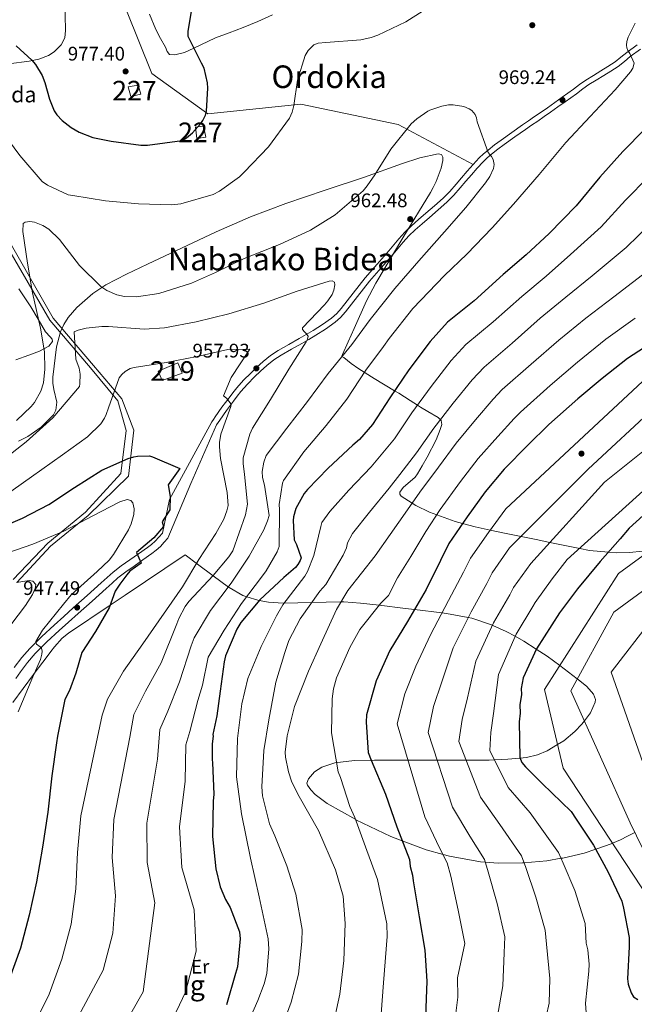
# Model space of a CAD drawing. Units: metres. Extents: x 634149 to 641038, y 4757506 to 4762269.
# Drawn here: x 640143 to 640457, y 4760975 to 4761476 of the extents above; entities that cross this region are included whole.
import ezdxf
from ezdxf.enums import TextEntityAlignment as Align

# ---------------------------------------------------------------- set-up
doc = ezdxf.new("R2010")
doc.units = ezdxf.units.M
doc.header["$MEASUREMENT"] = 0
doc.linetypes.add('DGN Style 3', pattern=[120.19938, 85.8567, -34.34268])
for name, color, linetype, lineweight in [('Nivel 15', 7, 'Continuous', 0), ('Nivel 17', 7, 'Continuous', 0), ('Nivel 21', 7, 'Continuous', 0), ('Nivel 35', 7, 'Continuous', 0), ('Nivel 36', 7, 'Continuous', 0), ('Nivel 37', 7, 'Continuous', 0), ('Nivel 4', 7, 'Continuous', 0), ('Nivel 41', 7, 'Continuous', 0), ('Nivel 44', 7, 'Continuous', 0), ('Nivel 45', 7, 'Continuous', 0), ('Nivel 48', 7, 'Continuous', 0), ('Nivel 5', 7, 'Continuous', 0), ('Nivel 52', 7, 'Continuous', 0), ('Nivel 57', 7, 'Continuous', 0), ('Nivel 59', 7, 'Continuous', 0), ('Nivel 7', 7, 'Continuous', 0)]:
    doc.layers.add(name, color=color, linetype=linetype, lineweight=lineweight)
doc.styles.add('Style-arial', font='arial.shx', dxfattribs={"bigfont": 'arialbig.shx'})
doc.styles.add('Style-Arial Narrow', font='txt')
doc.styles.add('Style-Times New Roman', font='txt')

# ---------------------------------------------------------------- blocks, each defined once
blk = doc.blocks.new('5PATER_1')
at = {"layer": 'Nivel 7', "linetype": 'Continuous', "lineweight": 0}
h = blk.add_hatch(color=51, dxfattribs=at)
edge = h.paths.add_edge_path()
edge.add_ellipse((0, 0), major_axis=(-1.08, -1.13), ratio=0.999422, start_angle=0, end_angle=360)
blk = doc.blocks.new('5PERFI')
at = {"layer": 'Nivel 17', "linetype": 'Continuous', "lineweight": 0}
h = blk.add_hatch(color=7, dxfattribs=at)
edge = h.paths.add_edge_path()
edge.add_arc((0, 0), 1.56, 315.9896, 675.9896)

msp = doc.modelspace()

# ---------------------------------------------------------------- linework, layer by layer
at = {"layer": 'Nivel 15', "color": 1, "linetype": 'Continuous', "lineweight": 0}
for points in [[(640203.96, 4761443.03, 976.9), (640198.78, 4761442.07, 976.89), (640200.12, 4761437.27, 976.58), (640205.31, 4761438.42, 976.62), (640203.96, 4761443.03, 976.9)], [(640233.15, 4761421.52, 975.01), (640233.91, 4761415.76, 974.42), (640238.33, 4761416.53, 974.02), (640237.18, 4761422.1, 974.71), (640233.15, 4761421.52, 975.01)]]:
    msp.add_polyline3d(points, dxfattribs=at)
at = {"layer": 'Nivel 15', "color": 51, "linetype": 'Continuous', "lineweight": 13}
msp.add_polyline3d([(640214.16, 4761297.17, 957.91), (640224.06, 4761301.52, 957.94), (640226.35, 4761296.19, 957.88), (640216.13, 4761292.5, 958.06), (640214.16, 4761297.17, 957.91)], dxfattribs=at)
at = {"layer": 'Nivel 21', "color": 7, "linetype": 'DGN Style 3', "lineweight": 0}
for points in [[(640149.1, 4761795.36, 1011.69), (640139.39, 4761763.39, 1010.14), (640131.84, 4761718.09, 1004.49), (640142.08, 4761660.94, 1003.06), (640163.64, 4761602.7, 995.84), (640180.25, 4761565.16, 988.88), (640189.41, 4761538.2, 985.15), (640198.03, 4761481.05, 978.75), (640210.91, 4761448.87, 976.61), (640239.47, 4761428.38, 974.84), (640286.89, 4761433.23, 969.67), (640336.46, 4761422.99, 965.53), (640374.75, 4761402.51, 965)], [(640453.01, 4761459.7, 970), (640450.07, 4761457.2, 969.95), (640447.05, 4761454.81, 969.88), (640443.44, 4761452.55, 969.79), (640439.83, 4761450.3, 969.7), (640436.01, 4761447.95, 969.6), (640432.2, 4761445.59, 969.52), (640428.98, 4761443.28, 969.43), (640425.82, 4761440.89, 969.34), (640422.94, 4761438.86, 969.26), (640420.05, 4761436.83, 969.18), (640416.35, 4761434.15, 968.85), (640412.64, 4761431.49, 968.43), (640409.35, 4761429.24, 968.07), (640406.05, 4761427, 967.7), (640402.96, 4761424.86, 967.36), (640399.87, 4761422.72, 967.01), (640394.4, 4761418.9, 966.4), (640388.95, 4761415.03, 965.79), (640385.62, 4761412.52, 965.41), (640382.37, 4761409.91, 965.04), (640380.04, 4761407.97, 965), (640377.85, 4761405.88, 965), (640374.75, 4761402.51, 965)], [(640458.4, 4761463.55, 970.2), (640453.01, 4761459.7, 970)], [(640252.22, 4761286.16, 955.22), (640254.18, 4761288.68, 955.71), (640257.66, 4761292.59, 956.54), (640261.34, 4761296.3, 957.32), (640264.47, 4761299.34, 957.79), (640267.7, 4761302.25, 957.42), (640271.38, 4761305.2, 957.5), (640275.32, 4761307.8, 958.14), (640280.69, 4761310.82, 959.06), (640286.05, 4761313.82, 959.98), (640289.57, 4761315.85, 960), (640293.07, 4761317.91, 960.2), (640297.89, 4761320.95, 960.86), (640302.55, 4761324.32, 961.46), (640305.14, 4761326.63, 961.64), (640307.47, 4761329.2, 961.7), (640313.56, 4761337.05, 961.98), (640319.71, 4761344.84, 963.12), (640325.74, 4761351.71, 964.93), (640331.77, 4761358.6, 964.13), (640334.32, 4761361.66, 963.78), (640336.87, 4761364.73, 963.44), (640339.93, 4761368.13, 963.03), (640343.22, 4761371.3, 962.88), (640346.92, 4761374.49, 962.97), (640350.62, 4761377.68, 963.31), (640355.03, 4761381.48, 963.96), (640359.45, 4761385.34, 964.61), (640362.84, 4761388.85, 965), (640365.99, 4761392.54, 965), (640368.85, 4761395.82, 965), (640371.72, 4761399.1, 965), (640374.75, 4761402.51, 965)], [(640132.18, 4761373.87, 966.51), (640160.57, 4761324.31, 962.72), (640181.1, 4761300.16, 958.1), (640195.63, 4761283.06, 954.45), (640201.66, 4761267.23, 952.24), (640199.02, 4761243.73, 947.87), (640178.48, 4761223.76, 945.4), (640159.24, 4761208.01, 943.86), (640142.1, 4761189.59, 940)], [(640140.74, 4761146.22, 943.32), (640144.53, 4761151.25, 943.93), (640148.7, 4761155.95, 944.53), (640154.75, 4761161.99, 945.31), (640161, 4761167.83, 946.03), (640165.93, 4761172.19, 946.51), (640170.85, 4761176.55, 946.9), (640177.94, 4761182.93, 947.41), (640185.02, 4761189.3, 947.91), (640188.09, 4761192.08, 948.14), (640191.18, 4761194.83, 948.41), (640195.31, 4761198.02, 948.97), (640199.62, 4761201.02, 949.57), (640204.15, 4761204.22, 949.78), (640208.68, 4761207.43, 949.95), (640210.72, 4761208.93, 950.24), (640212.58, 4761210.62, 950.45), (640214.42, 4761212.63, 950.43), (640216.27, 4761214.65, 950.41), (640219.9, 4761231.78, 949.91), (640241.55, 4761271.37, 955), (640242.36, 4761272.63, 955), (640243.18, 4761273.89, 955), (640246.65, 4761278.81, 955), (640250.3, 4761283.61, 955), (640252.22, 4761286.16, 955.22)]]:
    msp.add_polyline3d(points, dxfattribs=at)
at = {"layer": 'Nivel 21', "color": 7, "linetype": 'Continuous', "lineweight": 0}
for points in [[(640459.97, 4761461.26, 970.46), (640454.72, 4761457.51, 970), (640451.83, 4761455.06, 970), (640448.66, 4761452.54, 969.95), (640444.91, 4761450.19, 969.85), (640441.29, 4761447.94, 969.76), (640437.47, 4761445.59, 969.67), (640433.74, 4761443.28, 969.58), (640430.62, 4761441.04, 969.5), (640427.45, 4761438.65, 969.43), (640424.53, 4761436.59, 969.36), (640421.67, 4761434.57, 969.32), (640417.97, 4761431.9, 969.03), (640414.23, 4761429.22, 968.61), (640410.91, 4761426.95, 968.24), (640407.62, 4761424.71, 967.87), (640404.53, 4761422.58, 967.52), (640401.45, 4761420.45, 967.18), (640396, 4761416.63, 966.56), (640390.59, 4761412.79, 965.96)], [(640390.59, 4761412.79, 965.96), (640387.32, 4761410.33, 965.6), (640384.13, 4761407.77, 965.12), (640381.9, 4761405.9, 965), (640379.84, 4761403.93, 965), (640376.81, 4761400.65, 965), (640373.8, 4761397.27, 965), (640370.94, 4761394, 965), (640368.09, 4761390.73, 965), (640364.89, 4761386.98, 965), (640361.36, 4761383.33, 964.56), (640356.85, 4761379.38, 963.89), (640352.43, 4761375.58, 963.46), (640348.73, 4761372.39, 963.37), (640345.09, 4761369.25, 963.27), (640341.92, 4761366.2, 963.22), (640338.97, 4761362.91, 963.39), (640336.45, 4761359.89, 963.73), (640333.88, 4761356.79, 964.08), (640327.83, 4761349.89, 964.89), (640321.84, 4761343.06, 963.24), (640315.75, 4761335.34, 962.54), (640309.6, 4761327.42, 962.32), (640307.1, 4761324.66, 962.23), (640304.29, 4761322.16, 962.04), (640299.45, 4761318.65, 961.43), (640294.51, 4761315.53, 960.75), (640290.96, 4761313.46, 960.16), (640287.43, 4761311.41, 960), (640282.04, 4761308.4, 959.53), (640276.76, 4761305.43, 958.63), (640273.02, 4761302.96, 958.02), (640269.5, 4761300.13, 958.18), (640266.36, 4761297.32, 958.3), (640263.3, 4761294.33, 957.82), (640259.68, 4761290.69, 957.05), (640256.31, 4761286.9, 956.24), (640254.42, 4761284.47, 955.76), (640252.52, 4761281.93, 955.28), (640248.89, 4761277.17, 955), (640245.48, 4761272.34, 955), (640244.7, 4761271.13, 955), (640243.89, 4761269.87, 955), (640230.8, 4761239.96, 951.46), (640219.07, 4761212.08, 950.41), (640217.22, 4761210.07, 950.43), (640215.26, 4761207.93, 950.45), (640213.12, 4761205.98, 950.24), (640210.9, 4761204.35, 949.95), (640206.34, 4761201.12, 949.78), (640201.8, 4761197.91, 949.57), (640197.56, 4761194.96, 948.97), (640193.6, 4761191.91, 948.41), (640190.63, 4761189.25, 948.14), (640187.56, 4761186.48, 947.91), (640180.48, 4761180.1, 947.41), (640173.38, 4761173.72, 946.9), (640168.45, 4761169.34, 946.51), (640163.55, 4761165.02, 946.03), (640157.39, 4761159.26, 945.31), (640151.46, 4761153.34, 944.53), (640147.47, 4761148.85, 943.93), (640143.85, 4761144.05, 943.32), (640141.61, 4761140.56, 942.86)], [(640129.85, 4761372.95, 966.76), (640158.94, 4761323.16, 963.29), (640179.67, 4761298.96, 958.56), (640193.49, 4761282.05, 954.65), (640197.72, 4761267.07, 952.66), (640195.03, 4761245.17, 948.57), (640176.98, 4761225.33, 946.04), (640157.78, 4761209.57, 944.38), (640140.12, 4761191.13, 940.63)]]:
    msp.add_polyline3d(points, dxfattribs=at)
at = {"layer": 'Nivel 35', "color": 92, "linetype": 'DGN Style 3', "lineweight": 0}
for points in [[(640142.87, 4761261.55, 961.27), (640147.7, 4761263.91, 960.64), (640154.51, 4761268.62, 959.76), (640160.67, 4761275.07, 958.99), (640161.92, 4761277.32, 958.79), (640162.38, 4761281.45, 958.48), (640160.99, 4761287.85, 958.13), (640160.34, 4761291.04, 957.99), (640160.34, 4761294.17, 957.87), (640162.21, 4761309.67, 957.55), (640164.24, 4761317.27, 957.54), (640165.96, 4761320.96, 957.58), (640168.3, 4761324.55, 957.65), (640172.64, 4761329.63, 957.84), (640180.86, 4761336.87, 963.42), (640185.46, 4761339.91, 965), (640187.46, 4761341.23, 965.12), (640197.88, 4761346.73, 963.08), (640208.69, 4761351.78, 959.88), (640243.64, 4761368.23, 959.99), (640261.27, 4761375.89, 960.03), (640279.26, 4761382.71, 960.1), (640299.3, 4761389.47, 960.2), (640319.36, 4761396.14, 960.32), (640338.16, 4761402.88, 960.65), (640347.56, 4761405.87, 960.86), (640356.83, 4761407.93, 960.99), (640358.59, 4761407.59, 960.99), (640359.28, 4761406.31, 960.97), (640359.34, 4761404.59, 960.94), (640358.48, 4761400.66, 960.86), (640355.82, 4761393.9, 960.71), (640354.3, 4761390.78, 960.62), (640352.92, 4761388.23, 960.54), (640338.91, 4761365.19, 959.22), (640325.07, 4761342.11, 957.65), (640320.41, 4761333.08, 957.36), (640313.97, 4761318.95, 957.7), (640311, 4761312.12, 958.23), (640308.18, 4761305.74, 958.99), (640307.77, 4761304.91, 959.93), (640307.82, 4761304.68, 962.9), (640308.17, 4761304.56, 964.31), (640308.74, 4761304.15, 965.21), (640312.52, 4761301.12, 967), (640316.44, 4761298.37, 967.58), (640324.26, 4761293.42, 967.21), (640334.58, 4761287.26, 975), (640336.75, 4761285.96, 976.36), (640342.66, 4761282.33, 978.66), (640346.3, 4761279.9, 980), (640347.91, 4761278.83, 980.7), (640351.66, 4761276.64, 982.26), (640356.87, 4761273.69, 984.4), (640358, 4761272.46, 985), (640358.4, 4761272.02, 985.21), (640358.68, 4761269.99, 985.83), (640357.97, 4761267.54, 986.44), (640355.81, 4761262.31, 987.28), (640351.23, 4761253.36, 987.61), (640348.74, 4761248.93, 987.5), (640346.38, 4761244.84, 987.39), (640345.17, 4761243.3, 987.37), (640339.08, 4761238.01, 987.61), (640337.28, 4761235.63, 987.92), (640337.28, 4761234.55, 988.06), (640338.08, 4761233.56, 988.27), (640343.66, 4761229.97, 990), (640345.47, 4761228.81, 990.77), (640352.45, 4761225.37, 993.59), (640356.12, 4761224.05, 995), (640365.52, 4761220.65, 998.58), (640369.36, 4761219.63, 1000)], [(640369.36, 4761219.63, 1000), (640375.8, 4761217.91, 1002.35), (640383.38, 4761216.29, 1005), (640391.49, 4761214.55, 1007.59), (640399.12, 4761212.99, 1010), (640406.91, 4761211.4, 1012.64), (640413.87, 4761210, 1015), (640429.04, 4761206.94, 1020), (640434.12, 4761205.92, 1021.73), (640443.67, 4761205.04, 1025), (640447.69, 4761204.67, 1026.6), (640454.44, 4761204.75, 1029.47), (640461.14, 4761205.43, 1031.03)], [(640250.27, 4761186.94, 965.22), (640249.91, 4761187.21, 965), (640242.13, 4761193.01, 960), (640234.15, 4761198.95, 958.26), (640227.88, 4761203.62, 947.81), (640197.27, 4761183.11, 944.98), (640189.57, 4761177.94, 950), (640168.42, 4761163.77, 951.34), (640165.15, 4761161.18, 950.31), (640161.21, 4761156.82, 948.72), (640159.39, 4761154.43, 947.9), (640157.49, 4761151.91, 947.08), (640150.93, 4761143.22, 945), (640150.48, 4761142.63, 944.92), (640140, 4761128.39, 943.08)], [(640457.11, 4761062.09, 1035), (640453.49, 4761060.19, 1033.56), (640449.8, 4761058.39, 1031.88), (640445.83, 4761056.66, 1030), (640445.66, 4761056.59, 1029.92), (640437.2, 4761053.7, 1025), (640431.3, 4761051.68, 1023.21), (640420.42, 4761049.11, 1020.22), (640419.61, 4761048.98, 1020), (640412.22, 4761047.77, 1018.03), (640400.64, 4761046.73, 1015), (640399.86, 4761046.66, 1014.8), (640387.47, 4761046.57, 1011.6), (640380.85, 4761047.05, 1010), (640378.46, 4761047.22, 1009.45), (640362.61, 4761050.02, 1005.77), (640359.35, 4761050.94, 1005), (640350.69, 4761053.39, 1002.95), (640338.57, 4761057.97, 1000), (640332.79, 4761060.16, 998.84), (640314.92, 4761068.67, 995.03), (640314.84, 4761068.71, 995), (640300.29, 4761076.9, 989.45), (640294.21, 4761081.49, 989.53), (640291.89, 4761083.86, 989.59), (640290.21, 4761086.28, 989.67), (640289.99, 4761087.33, 989.69), (640290.78, 4761089.55, 989.7), (640293.8, 4761093.01, 989.89), (640297.48, 4761095.43, 990.56), (640304.16, 4761097.57, 993.12), (640314.22, 4761098.89, 998.22), (640324.48, 4761099.07, 1003.23), (640337.96, 4761099.04, 1009.38), (640344.73, 4761099.01, 1012.03), (640351.54, 4761099.01, 1013.68), (640363.78, 4761098.93, 1015.14), (640382.87, 4761098.97, 1016.81), (640385.62, 4761099.1, 1020), (640392.46, 4761099.43, 1023.64), (640398.59, 4761100.06, 1025), (640401.93, 4761100.41, 1025.83), (640407.57, 4761101.77, 1027.21), (640412.54, 4761103.83, 1028.49), (640417.81, 4761107.03, 1030), (640420.91, 4761108.91, 1030.96), (640426.54, 4761113.59, 1033.02), (640430.21, 4761117.36, 1034.48), (640431.41, 4761118.97, 1035), (640434.51, 4761123.13, 1036.1), (640436.99, 4761128.61, 1036.78), (640437.08, 4761130, 1036.84), (640436.06, 4761132.57, 1036.85), (640432.61, 4761136.51, 1036.43), (640428.3, 4761140.13, 1035.19), (640427.83, 4761140.49, 1035), (640418.89, 4761147.2, 1030), (640412.48, 4761152.01, 1027.34), (640406.92, 4761155.63, 1025), (640400.63, 4761159.71, 1022.02), (640396.15, 4761162.14, 1020), (640391.62, 4761164.6, 1017.99), (640384.73, 4761167.7, 1015.05), (640384.61, 4761167.74, 1015), (640374.1, 4761171.3, 1010.73), (640372.23, 4761171.67, 1010), (640362.99, 4761173.49, 1006.52), (640358.85, 4761174.01, 1005), (640344.81, 4761175.74, 1000), (640340.15, 4761176.32, 998.58), (640326.78, 4761177.93, 995), (640317.26, 4761179.07, 992.61), (640308.73, 4761179.63, 990.4), (640307.32, 4761179.61, 990), (640292.36, 4761179.33, 985), (640278.37, 4761179.06, 980), (640277.78, 4761179.05, 979.79), (640270.32, 4761179.59, 976.95), (640265.68, 4761180.37, 975), (640264.92, 4761180.5, 974.61), (640259.24, 4761182.3, 970), (640257.27, 4761182.92, 968.99), (640250.27, 4761186.94, 965.22)]]:
    msp.add_polyline3d(points, dxfattribs=at)
at = {"layer": 'Nivel 36', "color": 92, "linetype": 'Continuous', "lineweight": 0}
for points in [[(640136.8, 4761574.7, 991.36), (640146.13, 4761573.82, 991.36), (640150.67, 4761572.49, 991.07), (640155.05, 4761570.24, 990.58), (640156.45, 4761568.39, 989.55), (640156.84, 4761566.03, 988.47), (640157.68, 4761556.03, 987.04), (640158.65, 4761546.03, 985.94), (640161.26, 4761528.89, 984.76), (640163.75, 4761511.76, 983.11), (640165.14, 4761499.17, 981.19), (640166.3, 4761486.6, 979.19), (640166.75, 4761478.71, 977.9), (640166.84, 4761470.82, 976.63), (640166.49, 4761467.08, 976.15), (640164.71, 4761463.49, 975.77), (640161.09, 4761459.97, 975.34), (640158.11, 4761458.12, 975.03), (640153.33, 4761456.31, 974.57), (640148.28, 4761455.25, 974.13), (640138.03, 4761453.93, 973.29)], [(640209.7, 4761479.12, 975.18), (640213, 4761471.35, 974.6), (640215.37, 4761466.78, 974.84), (640217.8, 4761462.28, 975.26), (640218.63, 4761460.06, 975.45), (640219.85, 4761458.6, 975.58), (640222.53, 4761458.44, 975.71), (640227.52, 4761459.61, 975.68), (640232.34, 4761461.89, 975), (640243.32, 4761467.1, 969.46), (640250.37, 4761469.73, 968.98), (640257.42, 4761472.38, 968.96), (640264.99, 4761475.42, 969.15), (640272.43, 4761478.75, 969.38)], [(640143.08, 4761339.23, 964.33), (640149.14, 4761330.07, 963.99), (640152.93, 4761323.72, 963.83), (640156.66, 4761317.33, 963.71), (640159.03, 4761314.76, 963.71), (640160.03, 4761313.53, 963.74), (640160.2, 4761312.35, 963.77), (640158.37, 4761310.06, 963.88), (640153.53, 4761307.46, 964.21), (640148.24, 4761305.38, 964.77), (640141.49, 4761302.93, 966.48)]]:
    msp.add_polyline3d(points, dxfattribs=at)
at = {"layer": 'Nivel 4', "color": 30, "linetype": 'Continuous', "lineweight": 30, "flags": 128}
for points, elevation in [([(640141.77, 4761463.08), (640149.73, 4761455.78), (640151.61, 4761453.49), (640154.98, 4761447.88), (640156.4, 4761444.3), (640158.63, 4761435.79), (640161.05, 4761429.99), (640162.44, 4761427.94), (640165.13, 4761425.03), (640169.67, 4761421.43), (640173.78, 4761419.03), (640180.79, 4761416.35), (640190.09, 4761414.51), (640205.32, 4761412.37), (640208.59, 4761412.35), (640226.3, 4761414.73), (640228.59, 4761416.13), (640231.66, 4761418.74), (640235.66, 4761423.21), (640236.83, 4761424.91), (640238.22, 4761427.73), (640238.67, 4761429.74), (640239.5, 4761441.5), (640239.22, 4761444.21), (640237.49, 4761451.62), (640236.17, 4761454.15), (640229.38, 4761467.86), (640229.41, 4761470.42), (640231.73, 4761484.53)], 975), ([(640462.32, 4761420.56), (640451.09, 4761409.1), (640439.32, 4761396.11), (640427.19, 4761381.43), (640413.44, 4761367.44), (640401.8, 4761356.45), (640390.06, 4761346.5), (640375.18, 4761333.13), (640361.7, 4761322.19), (640352.76, 4761312.44), (640341.9, 4761297.94), (640332.15, 4761283.71), (640323.36, 4761270.05), (640316.77, 4761262.5), (640313.3, 4761259.56), (640300.8, 4761247.84), (640290.19, 4761237.02), (640288.63, 4761234.92), (640284.36, 4761227.25), (640283.08, 4761222.99), (640282.95, 4761221.07), (640283.52, 4761211.25), (640284.68, 4761208.95), (640286.96, 4761202.11), (640286.58, 4761200.67), (640285.34, 4761198.65), (640284.08, 4761197.19), (640278.26, 4761192.13), (640265.9, 4761180.65), (640256.27, 4761169.13), (640254.25, 4761165.74), (640248.49, 4761152.21), (640247.74, 4761149.16), (640245.68, 4761134.18), (640243.98, 4761121.67), (640242.06, 4761112.04), (640242.07, 4761111.16), (640241.58, 4761107.32), (640241.56, 4761099.33), (640241.83, 4761097.57), (640242.42, 4761081.75), (640242.08, 4761078.15), (640241.84, 4761060.08), (640243.48, 4761043.56), (640245.8, 4761034.41), (640248.38, 4761028.06), (640250.77, 4761023.87), (640255.62, 4761011.56), (640255.84, 4761007.89), (640254.57, 4760993.72), (640253.51, 4760990.34), (640248.91, 4760974.27)], 975), ([(640468.4, 4761313.46), (640453.49, 4761303.71), (640440.54, 4761293.43), (640428.14, 4761283.16), (640413.29, 4761270.05), (640402.58, 4761259.53), (640390.5, 4761247.31), (640380.92, 4761235.69), (640371.64, 4761222.97), (640362.38, 4761209.4), (640358.06, 4761200.67), (640350.77, 4761186.02), (640341.28, 4761169.65), (640332.31, 4761154.97), (640325.32, 4761139.49), (640320.31, 4761122.09), (640320.1, 4761118.45), (640321.2, 4761102.83), (640322.67, 4761098.94), (640329.95, 4761081.75), (640335.82, 4761065.09), (640342.25, 4761048.44), (640342.59, 4761044.82), (640343.79, 4761040.37), (640344.12, 4761037.58), (640347.22, 4761019.2), (640350.03, 4761002.21), (640351.14, 4760986.31), (640350.34, 4760968.42)], 1000), ([(640130.14, 4761216.04), (640144.89, 4761222.4), (640158.3, 4761229.26), (640171.42, 4761237.98), (640185.33, 4761246.71), (640198.76, 4761252.78), (640201.66, 4761253.62), (640203.51, 4761253.92), (640209.61, 4761254.03), (640211.21, 4761253.52), (640225.11, 4761247.66), (640219.2, 4761239.23), (640220.28, 4761233.31), (640220.05, 4761226.53), (640216.22, 4761220.43), (640216.8, 4761218.05), (640211.87, 4761212.34), (640203.04, 4761204.8), (640205.37, 4761199.47), (640199.62, 4761195.3), (640198.06, 4761193.42), (640194.52, 4761188.73), (640192.14, 4761185.13), (640189.07, 4761176.56), (640182.23, 4761164.64), (640175.15, 4761153.84), (640172.05, 4761143.38), (640168.83, 4761134.46), (640166.52, 4761129.91), (640162.73, 4761111.27), (640162.26, 4761107.82), (640159.89, 4761091.06), (640157.82, 4761072.45), (640155.21, 4761054.63), (640152.07, 4761037.07), (640148.38, 4761020.02), (640143.9, 4761003.23), (640138.07, 4760987.21)], 950), ([(640466.91, 4761228.62), (640454.26, 4761217.23), (640449.6, 4761211.84), (640439.47, 4761200.21), (640427.98, 4761186.33), (640418.69, 4761174.16), (640406.99, 4761155.8), (640400.27, 4761140.88), (640399.24, 4761135.56), (640399.3, 4761132.49), (640398.55, 4761127.17), (640398.62, 4761122.98), (640398.14, 4761118.5), (640398.45, 4761100.35), (640399.61, 4761097.85), (640401.33, 4761095.65), (640409.85, 4761087.14), (640424.62, 4761072.87), (640427.2, 4761069), (640436.09, 4761055.75), (640443.59, 4761041.91), (640450.55, 4761027.23), (640451.45, 4761023.61), (640454.22, 4761008.58), (640454.3, 4761003.83), (640453.47, 4760987.61), (640453.8, 4760984.83), (640455.27, 4760980.38), (640456.42, 4760978.45), (640458.68, 4760977.09)], 1025)]:
    msp.add_lwpolyline(points, dxfattribs=dict(at, elevation=elevation))
at = {"layer": 'Nivel 5', "color": 30, "linetype": 'Continuous', "lineweight": 0, "flags": 128}
for points, elevation in [([(640131.29, 4761423.48), (640143.58, 4761407.11), (640154.88, 4761393.91), (640157.75, 4761391.95), (640168.23, 4761387.02), (640170.52, 4761386.78), (640187.3, 4761384.12), (640204.02, 4761382.46), (640221.15, 4761382.04), (640225.7, 4761382.56), (640242.14, 4761387.29), (640245.34, 4761388.96), (640255.5, 4761396.31), (640257.91, 4761398.63), (640270.36, 4761411.64), (640281.13, 4761426.12), (640282.41, 4761429.2), (640283.3, 4761432.55), (640285.07, 4761445.48), (640289.03, 4761458.06), (640290.6, 4761460.59), (640293.49, 4761463.48), (640295.7, 4761464.46), (640299.53, 4761464.81), (640317.42, 4761466.06), (640322.68, 4761467.21), (640326.16, 4761468.55), (640340.45, 4761475.19), (640356.18, 4761485.36)], 970), ([(640457.36, 4761474.65), (640453.71, 4761467.47), (640453.08, 4761465.29), (640452.94, 4761463.45), (640453.14, 4761461.95), (640453.66, 4761460.68), (640454.63, 4761459.14), (640456.88, 4761454.17), (640456.2, 4761451.72), (640454.9, 4761449.75), (640447.05, 4761440.66), (640434.38, 4761426.98), (640422.04, 4761413.75), (640408.36, 4761397.5), (640395.34, 4761382.26), (640384.42, 4761370.34), (640371.53, 4761356.82), (640360.03, 4761346), (640344.03, 4761329.15), (640331.89, 4761313.81), (640328.96, 4761309.87), (640320.04, 4761297.71), (640310.29, 4761282.97), (640299.79, 4761269.55), (640288.45, 4761256.12), (640277.97, 4761241.47), (640277.49, 4761240.13), (640275.79, 4761229.31), (640276, 4761226.76), (640275.88, 4761207.96), (640274.76, 4761205.21), (640269.2, 4761195.55), (640267.24, 4761192.96), (640256.64, 4761178.82), (640247.75, 4761165.26), (640239.59, 4761151.49), (640236.77, 4761137.18), (640234.28, 4761129.38), (640230.27, 4761113.64), (640228.28, 4761106.83), (640227.93, 4761088.22), (640225.07, 4761064.99), (640226.22, 4761044.23), (640232.55, 4761022.65), (640233.57, 4761001.6), (640228.1, 4760980.73), (640168.53, 4760855.45)], 970), ([(640141.96, 4761272.17), (640149.35, 4761279.24), (640151.04, 4761281.33), (640154.33, 4761287.01), (640155.59, 4761291.36), (640156.36, 4761298.33), (640156.15, 4761307.17), (640154.17, 4761319.15), (640149.96, 4761337.09), (640147.53, 4761352.29), (640145.03, 4761368.49), (640145.35, 4761372.5), (640146.23, 4761373.24), (640148.72, 4761373.5), (640151.07, 4761373.15), (640155.38, 4761371.5), (640158.36, 4761369.66), (640163.73, 4761364.42), (640174.03, 4761351.08), (640184.84, 4761340.31), (640187.93, 4761338.36), (640193.08, 4761336.17), (640196.88, 4761335.23), (640203.05, 4761335.12), (640214.37, 4761336.87), (640231.13, 4761342.05), (640243.27, 4761347.6), (640258, 4761354.64), (640276.06, 4761361.85), (640291.73, 4761369.13), (640304.28, 4761376.96), (640318.58, 4761389.22), (640320.76, 4761391.65), (640324.67, 4761397.28), (640332.78, 4761410.32), (640343.07, 4761423.29), (640346.03, 4761425.9), (640351.53, 4761429.67), (640352.69, 4761430.24), (640358.71, 4761432.35), (640362.2, 4761432.91), (640364.48, 4761432.89), (640369.9, 4761432.04), (640372.69, 4761430.98), (640374.1, 4761430.05), (640375.69, 4761427.97), (640376.34, 4761426.26), (640376.81, 4761424.26), (640382.37, 4761408.67), (640384.01, 4761406.65), (640384.87, 4761405.16), (640385.48, 4761402.55), (640385.12, 4761400.55), (640383.25, 4761396.4), (640381.08, 4761393.14), (640371.06, 4761380.67), (640360.1, 4761368.19), (640347.06, 4761353.4), (640334.73, 4761339.34), (640322.21, 4761323.6), (640312.87, 4761310.82), (640300.78, 4761296.04)], 965), ([(640464.15, 4761396.3), (640452.32, 4761384.33), (640439.98, 4761370.85), (640424.43, 4761356.64), (640411.92, 4761345.73), (640399.51, 4761335.35), (640384.88, 4761322.34), (640370.99, 4761310.75), (640363.48, 4761302.6), (640353.23, 4761289.45), (640343.45, 4761275.97), (640334.6, 4761262.81), (640327.03, 4761253.55), (640322.64, 4761248.55), (640311.34, 4761236.58), (640301.69, 4761225.75), (640297.6, 4761220.08), (640297.07, 4761218.12), (640293.42, 4761203.25), (640290.21, 4761195.1), (640288.85, 4761192.84), (640277.65, 4761178.12), (640274.4, 4761172.48), (640266.56, 4761156.98), (640259.86, 4761140.67), (640256.73, 4761127.77), (640254.52, 4761110.13), (640254.02, 4761090.57), (640256.58, 4761071.62), (640261.16, 4761049.08), (640265.69, 4761029.33), (640270.25, 4761007.9), (640270.62, 4761002.88), (640269.44, 4760990.29), (640268.13, 4760984.96), (640264.93, 4760976.53), (640257.94, 4760960.76)], 980), ([(640465.32, 4761372.56), (640452.77, 4761360.27), (640435.41, 4761345.84), (640422.04, 4761335.01), (640408.97, 4761324.2), (640394.57, 4761311.55), (640380.28, 4761299.31), (640374.2, 4761292.76), (640364.57, 4761280.96), (640354.74, 4761268.24), (640345.84, 4761255.57), (640337.29, 4761244.6), (640331.97, 4761237.54), (640321.89, 4761225.33), (640313.18, 4761214.48), (640310.62, 4761209.7), (640310.11, 4761207.17), (640308.49, 4761203.51), (640299.54, 4761188.56), (640296.52, 4761185.15), (640286.43, 4761171.01), (640280.76, 4761160.02), (640278.63, 4761153.84), (640274.14, 4761138.68), (640270.56, 4761119.63), (640268.04, 4761103.94), (640266.96, 4761085.49), (640267.32, 4761080.75), (640270.92, 4761066.57), (640273.54, 4761060.47), (640279.66, 4761045.21), (640284.38, 4761030.77), (640287.49, 4761012.67), (640287.31, 4761006.52), (640285.64, 4760990.01), (640281.98, 4760975.7), (640275.04, 4760956.87)], 985), ([(640465.56, 4761349.7), (640446.4, 4761335.04), (640432.16, 4761324.29), (640418.42, 4761313.06), (640404.26, 4761300.77), (640389.56, 4761287.87), (640384.92, 4761282.93), (640375.9, 4761272.47), (640366.04, 4761260.51), (640357.08, 4761248.33), (640347.55, 4761235.65), (640341.3, 4761226.53), (640332.44, 4761214.08), (640324.68, 4761203.21), (640310.76, 4761185.4), (640305.06, 4761175.8), (640296.98, 4761158.35), (640290.8, 4761144.28), (640283.57, 4761126.27), (640279.92, 4761111.41), (640278.95, 4761103.01), (640278.99, 4761100.5), (640280.52, 4761092.98), (640282.28, 4761087.71), (640286.04, 4761080.51), (640295.83, 4761063.08), (640304.56, 4761043.12), (640308.42, 4761029.78), (640309.5, 4761015.84), (640308.71, 4760996.83), (640306.77, 4760979.76), (640302.89, 4760961.82)], 990), ([(640132.28, 4761250.03), (640146.88, 4761261.18), (640160.46, 4761273.43), (640173.98, 4761289.35), (640174.23, 4761290.85), (640174.37, 4761295.64), (640173.76, 4761298.85), (640172.12, 4761303.39), (640171.33, 4761317.27), (640173.37, 4761318.09), (640177.41, 4761319.1), (640185.41, 4761320.02), (640188.86, 4761319.97), (640206.95, 4761318.61), (640217.34, 4761319.24), (640233.53, 4761322.46), (640250.14, 4761326.53), (640268.01, 4761331.9), (640284.92, 4761337.98), (640301.3, 4761343.1), (640302.91, 4761343.29), (640304.03, 4761342.53), (640304.17, 4761341.26), (640303.66, 4761338.47), (640302.75, 4761336.28), (640300.7, 4761333.02), (640298.89, 4761330.99), (640287.75, 4761319.39), (640287.76, 4761318.45), (640288.68, 4761317.24), (640289.46, 4761316.64), (640290.6, 4761315.11), (640290.24, 4761313.54), (640289.49, 4761312.14), (640280.66, 4761298.25), (640271.47, 4761282.85), (640262.16, 4761268.17), (640260.88, 4761265.21), (640257.47, 4761253.02), (640257.41, 4761250.24), (640258.17, 4761244.64), (640259.66, 4761229.54), (640258.69, 4761224.07), (640252.12, 4761205.6), (640250.17, 4761202.57), (640242.16, 4761193.03), (640229.76, 4761179.8), (640227.91, 4761177.27), (640224.57, 4761171.2), (640223.56, 4761168.46), (640215.66, 4761148.61), (640207.66, 4761134.14), (640201.64, 4761122.29), (640199.65, 4761110.7), (640191.45, 4761068.72), (640190.72, 4761049.43), (640192.31, 4761029.86), (640190.98, 4761010.81), (640186, 4760991.98), (640152.3, 4760928.98)], 960), ([(640457.39, 4761324.24), (640442.29, 4761313.57), (640427.87, 4761301.91), (640413.95, 4761289.98), (640398.85, 4761276.43), (640395.64, 4761273.09), (640387.24, 4761263.97), (640377.33, 4761252.78), (640368.33, 4761241.09), (640357.82, 4761226.69), (640350.63, 4761215.51), (640342.99, 4761202.83), (640336.17, 4761191.93), (640331.47, 4761182.96), (640327.63, 4761178.99), (640316.97, 4761165.67), (640311.82, 4761156.37), (640305.1, 4761140.89), (640303.53, 4761135.28), (640302.78, 4761130.24), (640302.52, 4761112.92), (640305.93, 4761093.14), (640307.1, 4761090.09), (640311.82, 4761075.37), (640314.43, 4761069.83), (640320.59, 4761052.9), (640325.87, 4761038.19), (640330.73, 4761015.65), (640330.84, 4761009.22), (640329.01, 4760985.45), (640327.89, 4760969.79)], 995), ([(640134.96, 4761233), (640149.58, 4761243.32), (640165.35, 4761254.6), (640178.15, 4761263.78), (640184.87, 4761270.35), (640186.72, 4761273.21), (640187.68, 4761275.23), (640188.74, 4761278.59), (640194.2, 4761293.81), (640195.56, 4761295.56), (640197.2, 4761297.09), (640199.9, 4761298.58), (640201.9, 4761299.11), (640218.26, 4761301.62), (640234, 4761304.79), (640249.62, 4761308.28), (640260.8, 4761308.47), (640260.15, 4761307.41), (640251.26, 4761294.02), (640247.42, 4761284.66), (640248.88, 4761283.41), (640251.38, 4761280.34)], 955), ([(640300.78, 4761296.04), (640290.29, 4761281.84), (640279.68, 4761268.14), (640269.24, 4761254.28), (640267.96, 4761250.81), (640267.21, 4761246.07), (640267.38, 4761243.07), (640268.39, 4761239.14), (640270.66, 4761223.77), (640269.87, 4761220.93), (640267.95, 4761216.44), (640260.5, 4761202.97), (640251.4, 4761189.18), (640240.85, 4761175.21), (640232.41, 4761161.27), (640230.92, 4761157.35), (640224.97, 4761138.99), (640218.97, 4761123.89), (640214.96, 4761114.56), (640213.79, 4761099.46), (640208.26, 4761066.85), (640208.47, 4761046.83), (640212.43, 4761026.25), (640206.5, 4760980.97), (640152.75, 4760886.65)], 965), ([(640461.15, 4761291.98), (640391.37, 4761227.08), (640382.48, 4761215.07), (640373.36, 4761201.91), (640369.85, 4761194.84), (640362.23, 4761180.31), (640352.89, 4761162.92), (640345.49, 4761146.93), (640339.92, 4761132.89), (640336.02, 4761117.57), (640350.03, 4761070.1), (640357.63, 4761054.39), (640361.51, 4761046.6), (640363.26, 4761039.83), (640367.06, 4761022.56), (640370.48, 4761005.59), (640366.67, 4760988.05), (640366.84, 4760978.28), (640364.4, 4760957.85)], 1005), ([(640251.38, 4761280.34), (640251.12, 4761279.28), (640246.14, 4761265.12), (640245.38, 4761260.82), (640245.3, 4761258.76), (640245.85, 4761252.71), (640249.27, 4761235.42), (640249.72, 4761228.7), (640249.2, 4761226.07), (640247.61, 4761221.87), (640243.51, 4761214.46), (640234.89, 4761201.25), (640226.46, 4761187.31), (640206.35, 4761158.23), (640196.36, 4761144.39), (640188.32, 4761130.02), (640185.51, 4761121.94), (640174.64, 4761070.59), (640172.96, 4761052.03), (640172.19, 4761033.46), (640169.68, 4761015.42), (640164.95, 4760997.61), (640158.5, 4760979.78), (640097.5, 4760856.62)], 955), ([(640468.82, 4761280.26), (640433.44, 4761247.31), (640393.31, 4761207.17), (640384.34, 4761194.41), (640381.64, 4761189.01), (640373.7, 4761174.61), (640364.5, 4761156.18), (640358.67, 4761138.88), (640354.53, 4761126.29), (640351.73, 4761113.05), (640364.23, 4761075.11), (640373.01, 4761060.33), (640380.43, 4761048.39), (640382.41, 4761042.07), (640386.9, 4761025.91), (640390.93, 4761008.97), (640390.48, 4761000.75), (640389.93, 4760983.99), (640387.12, 4760968.58)], 1010), ([(640476.48, 4761268.54), (640441.66, 4761240.61), (640404.14, 4761199.28), (640395.31, 4761186.92), (640393.43, 4761183.18), (640385.16, 4761168.91), (640376.1, 4761149.45), (640371.85, 4761130.83), (640369.14, 4761119.69), (640367.44, 4761108.53), (640378.44, 4761080.12), (640388.39, 4761066.27), (640399.35, 4761050.17), (640401.56, 4761044.32), (640406.73, 4761029.27), (640411.38, 4761012.35), (640412.18, 4761005.32), (640413.88, 4760987.75), (640413.54, 4760975.18), (640411.98, 4760968.45)], 1015), ([(640484.15, 4761256.82), (640422.73, 4761201.23), (640414.97, 4761191.38), (640406.29, 4761179.42), (640405.22, 4761177.35), (640396.62, 4761163.21), (640387.71, 4761142.71), (640385.03, 4761122.78), (640383.74, 4761113.09), (640383.14, 4761104.01), (640392.64, 4761085.13), (640403.77, 4761072.21), (640418.26, 4761051.96), (640420.7, 4761046.57), (640426.57, 4761032.63), (640431.83, 4761015.72), (640432.29, 4761005.67), (640433.18, 4761002.33), (640433.86, 4760995.08), (640433.65, 4760991.45), (640431.97, 4760975.22), (640432.34, 4760970.19)], 1020), ([(640522.5, 4761247.88), (640448.79, 4761194.05), (640411.14, 4761135.04), (640420.7, 4761094.92), (640464.3, 4761028.54)], 1030), ([(640133.33, 4761203.25), (640150.25, 4761209.05), (640166.04, 4761215.66), (640180.54, 4761223.41), (640194.54, 4761230.72), (640198.35, 4761231.9), (640200.2, 4761231.26), (640201.22, 4761230.06), (640201.83, 4761227.01), (640201.66, 4761224.17), (640200.35, 4761219.47), (640199.01, 4761216.34), (640191.38, 4761203.75), (640189.1, 4761200.87), (640183.02, 4761195.15), (640169.77, 4761183.24), (640165.79, 4761178.56), (640155.18, 4761165.31), (640151.66, 4761159.41), (640152.13, 4761158.19), (640153.88, 4761156.77), (640154.56, 4761156.01), (640155.03, 4761154.51), (640154.83, 4761153.01), (640154.04, 4761150.33), (640150.14, 4761141.41), (640142.66, 4761123.71)], 945), ([(640505.63, 4761217.81), (640446.43, 4761174.45), (640424.49, 4761134.39), (640454.71, 4761067), (640483.1, 4761008.8)], 1035), ([(640141.82, 4761189.62), (640148.31, 4761190.51), (640150.26, 4761190.15), (640151.68, 4761188.51), (640151.38, 4761186.44), (640150.05, 4761183.42), (640146.53, 4761177.85), (640134.73, 4761162.35)], 940), ([(640466.36, 4761171.45), (640445.02, 4761143.83), (640482.18, 4761038.27)], 1040)]:
    msp.add_lwpolyline(points, dxfattribs=dict(at, elevation=elevation))
at = {"layer": 'Nivel 52', "color": 1, "linetype": 'Continuous', "lineweight": 0}
for points in [[(640203.96, 4761443.03, 976.9), (640198.78, 4761442.07, 976.89), (640200.12, 4761437.27, 976.58), (640205.31, 4761438.42, 976.62)], [(640233.15, 4761421.52, 975.01), (640233.91, 4761415.76, 974.42), (640238.33, 4761416.53, 974.02), (640237.18, 4761422.1, 974.71)]]:
    msp.add_3dface(points, dxfattribs=at)
at = {"layer": 'Nivel 52', "color": 1, "linetype": 'Continuous', "lineweight": 13}
msp.add_3dface([(640214.16, 4761297.17, 957.91), (640216.13, 4761292.5, 958.06), (640226.35, 4761296.19, 957.88), (640224.06, 4761301.52, 957.94)], dxfattribs=at)
at = {"layer": 'Nivel 57', "color": 92, "linetype": 'DGN Style 3', "lineweight": 0}
msp.add_polyline3d([(640461.14, 4761205.43, 1031.03), (640454.44, 4761204.75, 1029.47), (640447.69, 4761204.67, 1026.6), (640443.67, 4761205.04, 1025), (640434.12, 4761205.92, 1021.73), (640429.04, 4761206.94, 1020), (640413.87, 4761210, 1015), (640406.91, 4761211.4, 1012.64), (640399.12, 4761212.99, 1010), (640391.49, 4761214.55, 1007.59), (640383.38, 4761216.29, 1005), (640375.8, 4761217.91, 1002.35), (640369.36, 4761219.63, 1000), (640365.52, 4761220.65, 998.58), (640356.12, 4761224.05, 995), (640352.45, 4761225.37, 993.59), (640345.47, 4761228.81, 990.77), (640343.66, 4761229.97, 990), (640338.08, 4761233.56, 988.27), (640337.28, 4761234.55, 988.06), (640337.28, 4761235.63, 987.92), (640339.08, 4761238.01, 987.61), (640345.17, 4761243.3, 987.37), (640346.38, 4761244.84, 987.39), (640348.74, 4761248.93, 987.5), (640351.23, 4761253.36, 987.61), (640355.81, 4761262.31, 987.28), (640357.97, 4761267.54, 986.44), (640358.68, 4761269.99, 985.83), (640358.4, 4761272.02, 985.21), (640358, 4761272.46, 985), (640356.87, 4761273.69, 984.4), (640351.66, 4761276.64, 982.26), (640347.91, 4761278.83, 980.7), (640346.3, 4761279.9, 980), (640342.66, 4761282.33, 978.66), (640336.75, 4761285.96, 976.36), (640334.58, 4761287.26, 975), (640324.26, 4761293.42, 967.21), (640316.44, 4761298.37, 967.58), (640312.52, 4761301.12, 967), (640308.74, 4761304.15, 965.21), (640308.17, 4761304.56, 964.31), (640307.82, 4761304.68, 962.9), (640307.77, 4761304.91, 959.93), (640308.18, 4761305.74, 958.99), (640311, 4761312.12, 958.23), (640313.97, 4761318.95, 957.7), (640320.41, 4761333.08, 957.36), (640325.07, 4761342.11, 957.65), (640338.91, 4761365.19, 959.22), (640352.92, 4761388.23, 960.54), (640354.3, 4761390.78, 960.62), (640355.82, 4761393.9, 960.71), (640358.48, 4761400.66, 960.86), (640359.34, 4761404.59, 960.94), (640359.28, 4761406.31, 960.97), (640358.59, 4761407.59, 960.99), (640356.83, 4761407.93, 960.99), (640347.56, 4761405.87, 960.86), (640338.16, 4761402.88, 960.65), (640319.36, 4761396.14, 960.32), (640299.3, 4761389.47, 960.2), (640279.26, 4761382.71, 960.1), (640261.27, 4761375.89, 960.03), (640243.64, 4761368.23, 959.99), (640208.69, 4761351.78, 959.88), (640197.88, 4761346.73, 963.08), (640187.46, 4761341.23, 965.12), (640185.46, 4761339.91, 965), (640180.86, 4761336.87, 963.42), (640172.64, 4761329.63, 957.84), (640168.3, 4761324.55, 957.65), (640165.96, 4761320.96, 957.58), (640164.24, 4761317.27, 957.54), (640162.21, 4761309.67, 957.55), (640160.34, 4761294.17, 957.87), (640160.34, 4761291.04, 957.99), (640160.99, 4761287.85, 958.13), (640162.38, 4761281.45, 958.48), (640161.92, 4761277.32, 958.79), (640160.67, 4761275.07, 958.99), (640154.51, 4761268.62, 959.76), (640147.7, 4761263.91, 960.64), (640142.87, 4761261.55, 961.27)], dxfattribs=at)
at = {"layer": 'Nivel 59', "color": 7, "linetype": 'Continuous', "lineweight": 0}
msp.add_polyline3d([(640457.11, 4761062.09, 1035), (640453.49, 4761060.19, 1033.56), (640449.8, 4761058.39, 1031.88), (640445.83, 4761056.66, 1030), (640445.66, 4761056.59, 1029.92), (640437.2, 4761053.7, 1025), (640431.3, 4761051.68, 1023.21), (640420.42, 4761049.11, 1020.22), (640419.61, 4761048.98, 1020), (640412.22, 4761047.77, 1018.03), (640400.64, 4761046.73, 1015), (640399.86, 4761046.66, 1014.8), (640387.47, 4761046.57, 1011.6), (640380.85, 4761047.05, 1010), (640378.46, 4761047.22, 1009.45), (640362.61, 4761050.02, 1005.77), (640359.35, 4761050.94, 1005), (640350.69, 4761053.39, 1002.95), (640338.57, 4761057.97, 1000), (640332.79, 4761060.16, 998.84), (640314.92, 4761068.67, 995.03), (640314.84, 4761068.71, 995), (640300.29, 4761076.9, 989.45), (640294.21, 4761081.49, 989.53), (640291.89, 4761083.86, 989.59), (640290.21, 4761086.28, 989.67), (640289.99, 4761087.33, 989.69), (640290.78, 4761089.55, 989.7), (640293.8, 4761093.01, 989.89), (640297.48, 4761095.43, 990.56), (640304.16, 4761097.57, 993.12), (640314.22, 4761098.89, 998.22), (640324.48, 4761099.07, 1003.23), (640337.96, 4761099.04, 1009.38), (640344.73, 4761099.01, 1012.03), (640351.54, 4761099.01, 1013.68), (640363.78, 4761098.93, 1015.14), (640382.87, 4761098.97, 1016.81), (640385.62, 4761099.1, 1020), (640392.46, 4761099.43, 1023.64), (640398.59, 4761100.06, 1025), (640401.93, 4761100.41, 1025.83), (640407.57, 4761101.77, 1027.21), (640412.54, 4761103.83, 1028.49), (640417.81, 4761107.03, 1030), (640420.91, 4761108.91, 1030.96), (640426.54, 4761113.59, 1033.02), (640430.21, 4761117.36, 1034.48), (640431.41, 4761118.97, 1035), (640434.51, 4761123.13, 1036.1), (640436.99, 4761128.61, 1036.78), (640437.08, 4761130, 1036.84), (640436.06, 4761132.57, 1036.85), (640432.61, 4761136.51, 1036.43), (640428.3, 4761140.13, 1035.19), (640427.83, 4761140.49, 1035), (640418.89, 4761147.2, 1030), (640412.48, 4761152.01, 1027.34), (640406.92, 4761155.63, 1025), (640400.63, 4761159.71, 1022.02), (640396.15, 4761162.14, 1020), (640391.62, 4761164.6, 1017.99), (640384.73, 4761167.7, 1015.05), (640384.61, 4761167.74, 1015), (640374.1, 4761171.3, 1010.73), (640372.23, 4761171.67, 1010), (640362.99, 4761173.49, 1006.52), (640358.85, 4761174.01, 1005), (640344.81, 4761175.74, 1000), (640340.15, 4761176.32, 998.58), (640326.78, 4761177.93, 995), (640317.26, 4761179.07, 992.61), (640308.73, 4761179.63, 990.4), (640307.32, 4761179.61, 990), (640292.36, 4761179.33, 985), (640278.37, 4761179.06, 980), (640277.78, 4761179.05, 979.79), (640270.32, 4761179.59, 976.95), (640265.68, 4761180.37, 975), (640264.92, 4761180.5, 974.61), (640259.24, 4761182.3, 970), (640257.27, 4761182.92, 968.99), (640250.27, 4761186.94, 965.22), (640249.91, 4761187.21, 965), (640242.13, 4761193.01, 960), (640234.15, 4761198.95, 958.26), (640227.88, 4761203.62, 947.81), (640197.27, 4761183.11, 944.98), (640189.57, 4761177.94, 950), (640168.42, 4761163.77, 951.34), (640165.15, 4761161.18, 950.31), (640161.21, 4761156.82, 948.72), (640159.39, 4761154.43, 947.9), (640157.49, 4761151.91, 947.08), (640150.93, 4761143.22, 945), (640150.48, 4761142.63, 944.92), (640140, 4761128.39, 943.08)], dxfattribs=at)

# ---------------------------------------------------------------- block references
at = {"layer": 'Nivel 17', "color": 7, "linetype": 'Continuous', "lineweight": 0}
msp.add_blockref('5PERFI', (640429.95, 4761255.21, 1006.73), dxfattribs=at)
at = {"layer": 'Nivel 7', "color": 51, "linetype": 'Continuous', "lineweight": 0}
for p in [(640404.86, 4761473.55, 967.1), (640197.5, 4761449.99, 977.4), (640420.27, 4761435.41, 969.24), (640342.61, 4761374.72, 962.48), (640264.19, 4761298.65, 957.93), (640172.8, 4761176.77, 947.49)]:
    msp.add_blockref('5PATER_1', p, dxfattribs=at)

# ---------------------------------------------------------------- texts
at = {"layer": 'Nivel 37', "color": 92, "linetype": 'Continuous', "lineweight": 0, "style": 'Style-Arial Narrow'}
msp.add_text('Er', height=7, rotation=0.9896, dxfattribs=at).set_placement((640235.56, 4760993.77, 970.88), align=Align.MIDDLE_CENTER)
at = {"layer": 'Nivel 41', "color": 7, "linetype": 'Continuous', "lineweight": 0, "style": 'Style-arial'}
for s, p in [('977.40', (640168.03, 4761455.54, 977.4)), ('969.24', (640387.7, 4761443.54, 969.24)), ('962.48', (640312.1, 4761380.79, 962.48)), ('957.93', (640231.63, 4761304.2, 957.93)), ('947.49', (640145.26, 4761183.19, 947.49))]:
    msp.add_text(s, height=7, dxfattribs=at).set_placement(p)
at = {"layer": 'Nivel 44', "color": 7, "linetype": 'Continuous', "lineweight": 0, "style": 'Style-arial'}
msp.add_text('Kasaborda', height=8, dxfattribs=at).set_placement((640097.12, 4761434.23, 974.56))
at = {"layer": 'Nivel 45', "color": 7, "linetype": 'Continuous', "lineweight": 0, "style": 'Style-Times New Roman'}
for s, p in [('Ordokia', (640301.29, 4761447.28, 968.98)), ('Nabalako Bidea', (640276.87, 4761354.34, 963.56))]:
    msp.add_text(s, height=11.5, dxfattribs=at).set_placement(p, align=Align.MIDDLE_CENTER)
at = {"layer": 'Nivel 48', "color": 1, "linetype": 'Continuous', "lineweight": 0, "style": 'Style-Arial Narrow'}
for s, p in [('227', (640202.02, 4761440.19, 976.64)), ('227', (640235.64, 4761418.93, 974.57)), ('219', (640221.39, 4761297.32, 954.99))]:
    msp.add_text(s, height=10, dxfattribs=at).set_placement(p, align=Align.MIDDLE_CENTER)
at = {"layer": 'Nivel 48', "color": 6, "linetype": 'Continuous', "lineweight": 0, "style": 'Style-Arial Narrow'}
msp.add_text('Ig', height=10, dxfattribs=at).set_placement((640232.11, 4760984.36, 970.67), align=Align.MIDDLE_CENTER)

doc.saveas('drawing.dxf')
